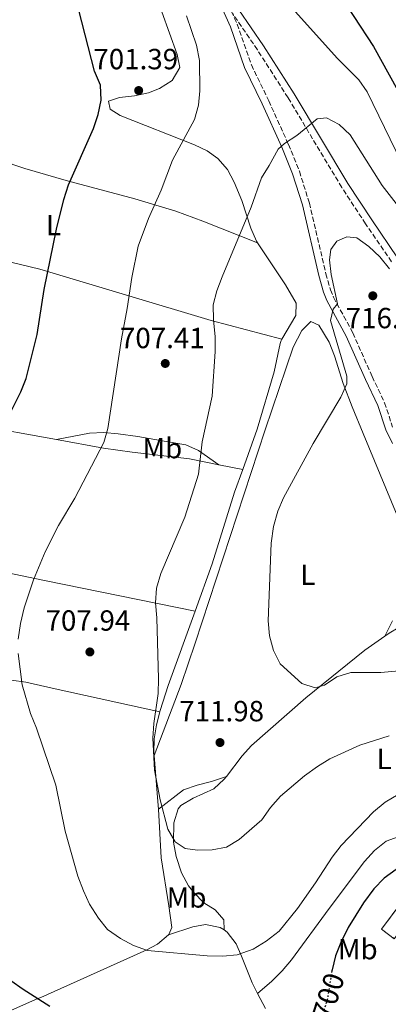
# Model space of a CAD drawing. Units: metres. Extents: x 573484 to 576928, y 4714941 to 4717291.
# Drawn here: x 574975 to 575101, y 4716596 to 4716935 of the extents above; entities that cross this region are included whole.
import ezdxf
from ezdxf.enums import TextEntityAlignment as Align

# ---------------------------------------------------------------- set-up
doc = ezdxf.new("R2010")
doc.units = ezdxf.units.M
doc.header["$MEASUREMENT"] = 0
doc.linetypes.add('DGN Style 3', pattern=[2.435890702152634, 1.739921930109024, -0.6959687720436097])
doc.linetypes.add('DGN Style 5', pattern=[1.217945351076317, 0.5219765790327072, -0.6959687720436097])
for name, color, linetype, lineweight in [('Camino', 7, 'DGN Style 3', 0), ('construcción   en ruinas', 1, 'Continuous', 0), ('contrucción  en ruinas', 1, 'DGN Style 3', 13), ('Cota de curva de nivel directora', 7, 'Continuous', 0), ('Cota de punto acotado terreno', 7, 'Continuous', 0), ('Curva de nivel directora', 30, 'Continuous', 30), ('Curva de nivel directora no vista', 30, 'DGN Style 5', 30), ('Curva de nivel intermedia', 30, 'Continuous', 0), ('Etiqueta de uso rústico', 92, 'Continuous', 0), ('Línea de cambio de uso (parcela vista)', 92, 'Continuous', 0), ('Margen derecho', 7, 'Continuous', 0), ('Punto acotado terreno (símbolo)', 7, 'Continuous', 0)]:
    doc.layers.add(name, color=color, linetype=linetype, lineweight=lineweight)
doc.styles.add('Style-Arial', font='arial.ttf')

# ---------------------------------------------------------------- blocks, each defined once
blk = doc.blocks.new('5PATER')
at = {"layer": 'Punto acotado terreno (símbolo)', "linetype": 'Continuous', "lineweight": 0}
h = blk.add_hatch(color=51, dxfattribs=at)
edge = h.paths.add_edge_path()
edge.add_ellipse((0, 0), major_axis=(-0.1095731443231308, -0.1110710700762829), ratio=0.9994222409660317, start_angle=0, end_angle=360)

msp = doc.modelspace()

# ---------------------------------------------------------------- linework, layer by layer
at = {"layer": 'Camino', "color": 7, "linetype": 'DGN Style 3', "lineweight": 0}
for points in [[(575047.3399999982, 4716937.76, 705.8999999999943), (575049.3099999975, 4716933.37, 706), (575054.2100000015, 4716919.370000001, 707.1999999999972), (575060.1799999994, 4716907.02, 707.800000000003), (575066.9600000009, 4716892.000000001, 709.6100000000006), (575070.7199999982, 4716882.75, 710.9299999999931), (575074.1499999971, 4716871.820000002, 712.229999999996), (575079.8400000001, 4716847.51, 714.6499999999943), (575081.4299999992, 4716842.010000002, 714.9499999999972), (575082.4699999986, 4716839.420000001, 715.0200000000042), (575089.079999998, 4716827.17, 715.3200000000071), (575095.73, 4716812.16, 716.2299999999963), (575100.0100000004, 4716803.140000002, 716.5299999999991), (575102.7699999985, 4716794.790000001, 717.429999999993)], [(575102.3999999975, 4716851.609999999, 713.7599999999949), (575093.4999999992, 4716864.680000001, 713.3999999999944), (575085.2699999993, 4716877.220000002, 711.8099999999977), (575066.8200000001, 4716908.050000002, 707.9100000000036), (575056.27, 4716924.520000001, 706.6000000000058), (575047.839999999, 4716936.939999999, 706.0399999999936)]]:
    msp.add_polyline3d(points, dxfattribs=at)
at = {"layer": 'construcción   en ruinas', "color": 1, "linetype": 'Continuous', "lineweight": 0, "extrusion": (0.2282215168825318, -0.1151410108511445, 0.9667768547353691), "elevation": -411150.3107245034, "flags": 128}
msp.add_lwpolyline([(4470097.443562141, 1557724.261435385), (4470087.437289056, 1557726.130577907), (4470088.419421124, 1557731.763899894), (4470098.430198558, 1557729.886125899), (4470097.443562141, 1557724.261435385)], close=True, dxfattribs=at)
at = {"layer": 'contrucción  en ruinas', "color": 1, "linetype": 'DGN Style 3', "lineweight": 13}
msp.add_polyline3d([(575105.0599999996, 4716630.220000001, 699.1399999999994), (575098.9299999997, 4716622.100000001, 699.6199999999953), (575103.3499999996, 4716618.77, 698.179999999993), (575109.4699999997, 4716626.890000001, 697.6999999999971), (575105.0599999996, 4716630.220000001, 699.1399999999994)], dxfattribs=at)
at = {"layer": 'Curva de nivel directora', "color": 30, "linetype": 'Continuous', "lineweight": 30, "flags": 128}
for points, elevation in [([(574970.0099999999, 4716797.080000003), (574974.9699999997, 4716806.850000001), (574976.8000000004, 4716811.500000001), (574980.5599999999, 4716826.580000003), (574982.9899999996, 4716842.130000002), (574987.2000000007, 4716862.82), (574989.6799999995, 4716873.060000001), (574991.3099999991, 4716878.070000002), (574999.900000001, 4716897.510000001), (575001.5899999986, 4716902.320000002), (575002.5900000001, 4716907.210000002), (575002.3099999983, 4716912.359999999), (575000.319999999, 4716917.24), (574992.6900000003, 4716946.760000001), (574991.5899999985, 4716952.25), (574990.8499999986, 4716957.240000002), (574989.5399999988, 4716972.470000002), (574988.8899999983, 4716998.91), (574988.0199999989, 4717003.830000003), (574983.9699999987, 4717018.970000001), (574979.3799999999, 4717028.45), (574971.8799999985, 4717042.189999999)], 700.0000000000002), ([(575082.6299999995, 4716946.440000001), (575096.2499999985, 4716925.710000002), (575106.9999999999, 4716906.190000001)], 700.0000000000001), ([(575103.9499999987, 4716642.560000001), (575099.8699999995, 4716639.670000002), (575096.3699999992, 4716635.95), (575092.7300000003, 4716631.180000001), (575087.5, 4716622.61), (575085.01, 4716617.550000002), (575083.1700000004, 4716612.890000002), (575081.9500000001, 4716608.039999999), (575081.9000000008, 4716607.740000002)], 700.0000000000001), ([(574984.9099999997, 4716595.460000002), (574975.7199999986, 4716601.330000001), (574971.4600000005, 4716604.320000002)], 700.0000000000002)]:
    msp.add_lwpolyline(points, dxfattribs=dict(at, elevation=elevation))
at = {"layer": 'Curva de nivel directora no vista', "color": 30, "linetype": 'DGN Style 5', "lineweight": 30, "elevation": 700.0000000000005, "flags": 128}
msp.add_lwpolyline([(575081.9000000008, 4716607.740000002), (575080.2999999982, 4716597.830000001), (575078.7899999995, 4716593.07), (575077.2099999993, 4716589.090000002)], dxfattribs=at)
at = {"layer": 'Curva de nivel intermedia', "color": 30, "linetype": 'Continuous', "lineweight": 0, "flags": 128}
for points, elevation in [([(575105.9300000013, 4716885.57), (575094.0600000003, 4716910.130000001), (575091.2000000015, 4716914.239999999), (575083.6800000002, 4716921.659999999), (575066.3399999995, 4716941.01)], 705), ([(575031.9199999999, 4716936.220000001), (575035.3100000008, 4716926.11), (575036.4000000015, 4716920.819999999), (575036.4800000021, 4716910.42), (575036.0599999996, 4716905.439999999), (575034.7000000007, 4716900.609999998), (575027.100000001, 4716886.63), (575023.2499999999, 4716876.27), (575018.8200000018, 4716866.550000002), (575015.2300000021, 4716856.949999999), (575013.0700000006, 4716846.17), (575011.5300000006, 4716835.509999999), (575009.5300000003, 4716825.100000001), (575004.860000001, 4716794.289999999), (575003.4700000006, 4716789.480000001), (574993.5199999996, 4716770.349999999), (574987.8900000014, 4716760.960000001), (574983.2600000001, 4716751.859999999), (574979.2900000004, 4716742.179999999), (574976.1400000011, 4716732.630000001), (574974.8100000012, 4716727.159999998), (574973.9900000008, 4716721.850000001)], 705), ([(575101.5999999995, 4716688.600000001), (575091.4699999996, 4716685.400000001), (575081.2200000014, 4716680.649999999), (575076.9299999998, 4716678.079999999), (575072.4600000017, 4716674.829999999), (575064.2600000009, 4716667.869999998), (575060.7300000016, 4716663.880000001), (575057.8600000015, 4716659.649999999), (575050.0600000008, 4716652.96), (575045.6600000019, 4716650.289999999), (575040.7600000001, 4716649.359999998), (575035.7100000009, 4716649.220000001), (575031.4200000016, 4716649.849999999), (575027.9700000006, 4716652.099999999), (575025.4600000003, 4716656.520000001), (575022.8699999999, 4716666.539999999), (575020.9299999997, 4716676.720000001), (575020.3500000007, 4716687.779999999), (575020.7199999995, 4716692.769999999), (575022.1200000009, 4716703.169999998), (575022.3199999998, 4716708.17), (575021.7200000009, 4716729.11), (575021.2699999993, 4716734.359999998), (575021.550000001, 4716739.350000001), (575023.0900000011, 4716744.369999999), (575031.3099999998, 4716763.739999999), (575036.0500000007, 4716778.609999998), (575037.3100000012, 4716789.75), (575040.7500000012, 4716805.449999998), (575041.7700000004, 4716820.779999999), (575041.7700000004, 4716825.779999999), (575041.1900000015, 4716831.630000001), (575041.0599999996, 4716836.850000001), (575042.3600000005, 4716841.679999998), (575044.1500000008, 4716846.49), (575054.1700000013, 4716870.38), (575057.6600000004, 4716880.470000001), (575060.3300000014, 4716884.699999998), (575063.4100000014, 4716890.329999999), (575065.6399999999, 4716892.27), (575069.8399999999, 4716895.019999999), (575076.8600000006, 4716900.819999998), (575080.03, 4716901.160000001), (575084.4500000012, 4716898.800000001), (575088.2100000008, 4716895.249999999), (575099.2300000002, 4716877.81), (575105.6000000006, 4716869.640000001)], 710.0000000000002), ([(575087.0400000018, 4716860.17), (575083.6199999999, 4716858.730000001), (575081.5200000008, 4716855.890000001), (575081.0899999995, 4716852.250000001), (575081.6600000017, 4716847.289999999), (575083.8299999998, 4716837.179999999), (575082.3700000002, 4716835.359999999), (575081.4400000004, 4716831.470000001), (575087.0799999997, 4716812.23), (575087.0000000015, 4716809.65), (575084.9899999999, 4716805.06), (575075.5000000015, 4716789.100000001), (575065.2700000011, 4716770.49), (575063.320000002, 4716765.890000001), (575061.8600000002, 4716760.55), (575060.9999999997, 4716754.869999998), (575059.9300000012, 4716728.12), (575060.4200000007, 4716722.970000001), (575061.8600000002, 4716717.890000001), (575064.0700000008, 4716713.359999998), (575071.5600000009, 4716706.550000001), (575076.1400000008, 4716705.07), (575079.4100000008, 4716705.949999999), (575083.5800000017, 4716708.910000001), (575088.3600000006, 4716710.399999999), (575098.7600000009, 4716710.41), (575110.1, 4716711.419999998)], 715.0000000000001), ([(575101.7000000001, 4716849.220000001), (575098.3899999998, 4716853.34), (575094.6400000014, 4716856.84), (575090.4800000017, 4716859.84), (575087.0400000018, 4716860.17)], 715.0000000000001), ([(574973.9700000007, 4716716.850000001), (574975.4100000003, 4716706.119999999)], 705), ([(574975.4100000003, 4716706.119999999), (574978.2900000013, 4716696.220000001), (574980.3000000007, 4716691.269999999), (574986.9600000016, 4716671.619999999), (574990.2000000003, 4716655.760000001), (574994.55, 4716640.3), (574996.4500000001, 4716635.220000002), (574998.5700000012, 4716630.689999999), (575001.6199999999, 4716625.82), (575004.7900000016, 4716621.96), (575009.1900000004, 4716618.859999999), (575013.7100000001, 4716616.48), (575018.4400000018, 4716614.749999999), (575039.0500000002, 4716612.869999999), (575044.4000000012, 4716612.850000001), (575049.3800000012, 4716613.279999998), (575054.8300000007, 4716615.25), (575059.300000001, 4716618.010000001), (575063.7100000009, 4716621.42), (575070.040000001, 4716629.159999999), (575076.3100000006, 4716638.009999999), (575082.0000000015, 4716646.830000001), (575085.0300000003, 4716650.81), (575096.1700000003, 4716662.42), (575100.2400000005, 4716665.73), (575104.7100000009, 4716668.439999999)], 705)]:
    msp.add_lwpolyline(points, dxfattribs=dict(at, elevation=elevation))
at = {"layer": 'Línea de cambio de uso (parcela vista)', "color": 92, "linetype": 'Continuous', "lineweight": 0, "extrusion": (-0.150822684839366, 0.0875772455193594, 0.9846739276557936), "elevation": 327054.3908676952, "flags": 128}
msp.add_lwpolyline([(-4367707.556411281, -1842531.050150005), (-4367714.150839202, -1842510.981968215), (-4367723.927788628, -1842483.689240979)], dxfattribs=at)
at = {"layer": 'Línea de cambio de uso (parcela vista)', "color": 92, "linetype": 'Continuous', "lineweight": 0, "extrusion": (-0.1146469222634493, 0.02279041848630993, 0.9931448434346007), "elevation": 42276.09358278596, "flags": 128}
msp.add_lwpolyline([(-4738378.122822445, -353116.3662644689), (-4738378.122822444, -353107.8967780618)], dxfattribs=at)
at = {"layer": 'Línea de cambio de uso (parcela vista)', "color": 92, "linetype": 'Continuous', "lineweight": 0, "extrusion": (0.4396750127902704, -0.1586512053360511, 0.8840337539784857), "elevation": -494858.275415835, "flags": 128}
msp.add_lwpolyline([(4631955.755290583, 937443.7890229172), (4631947.496181197, 937443.785940433), (4631921.645566391, 937442.505389214), (4631904.380653996, 937442.505389214)], dxfattribs=at)
at = {"layer": 'Línea de cambio de uso (parcela vista)', "color": 92, "linetype": 'Continuous', "lineweight": 0, "extrusion": (-0.0686670518145472, 0.3541152100764995, 0.9326774651440738), "elevation": 1631431.923935181, "flags": 128}
msp.add_lwpolyline([(-1462355.815671401, -4216381.144084909), (-1462356.316644019, -4216380.984335284), (-1462360.995686756, -4216379.258921545), (-1462370.51402319, -4216374.835818877), (-1462404.273574295, -4216359.132030325)], dxfattribs=at)
at = {"layer": 'Línea de cambio de uso (parcela vista)', "color": 92, "linetype": 'Continuous', "lineweight": 0, "extrusion": (-0.7693211459219212, -0.08468203277419319, 0.6332250214280959), "elevation": -841344.5428018771, "flags": 128}
msp.add_lwpolyline([(-4625431.529804599, 689265.5136185561), (-4625434.181401093, 689265.7203455169), (-4625450.025498405, 689266.4568103151)], dxfattribs=at)
at = {"layer": 'Línea de cambio de uso (parcela vista)', "color": 92, "linetype": 'Continuous', "lineweight": 0}
for points in [[(575023.4699999997, 4716937.59, 703.0099999999949), (575028.7300000004, 4716922.92, 703.0099999999949), (575029.6500000004, 4716918.390000001, 703.0099999999949), (575026.9699999997, 4716913.930000001, 703.0099999999949), (575022.6500000004, 4716911.230000001, 702.4900000000052), (575018.8700000001, 4716909.689999999, 701.8000000000029), (575014, 4716908.67, 701.1600000000036), (575008.9199999999, 4716908.16, 700.5200000000042), (575005.0899999999, 4716906.880000001, 700), (575005.6100000005, 4716904.17, 700.6000000000058), (575009.0700000003, 4716901.980000001, 700.6000000000058), (575034.6299999999, 4716891.880000001, 705.0500000000029), (575039.04, 4716889.75, 705.8899999999995), (575042.6900000004, 4716887.189999999, 706.6199999999953), (575045.9699999997, 4716883.390000001, 707.3899999999995), (575048.3099999996, 4716879.02, 708.1000000000058), (575050.9199999999, 4716872.710000001, 709.0200000000042), (575053.9800000004, 4716863.199999999, 710.25), (575055.9500000002, 4716858.699999999, 710.8300000000019), (575056.3399999999, 4716858.119999999, 710.8999999999943)], [(575056.3399999999, 4716858.119999999, 710.8999999999943), (575037.5599999996, 4716865.619999999, 708.4900000000052), (575028.2800000003, 4716869.029999999, 707.0599999999977), (575014.1900000004, 4716873.32, 704.2400000000052), (574990.5099999999, 4716879.630000001, 698.9700000000012), (574976.3300000001, 4716883.75, 696.279999999999), (574926.6900000004, 4716900.460000001, 688.8899999999994), (574921.8300000001, 4716902.029999999, 688.179999999993)], [(574910.75, 4716868.470000001, 686.25), (574933.4299999997, 4716860.960000001, 691.4900000000052), (574942.9000000004, 4716858.32, 693.3099999999977), (574981.4299999997, 4716849.130000001, 699.1399999999994), (575040.3300000001, 4716831.4, 708.7200000000012), (575064.7000000002, 4716825.039999999, 712.779999999999)], [(575056.3399999999, 4716858.119999999, 710.8999999999943), (575065.9100000003, 4716843.74, 712.6300000000047), (575069.6500000004, 4716837.359999999, 713.8300000000019), (575069.4400000004, 4716833.17, 713.8300000000019), (575064.7000000002, 4716825.039999999, 712.779999999999)], [(575020.8099999996, 4716681.82, 709.5899999999965), (575030.0700000003, 4716706.24, 713.029999999999), (575034.9100000003, 4716720.42, 713.9199999999983), (575058.9800000004, 4716793.789999999, 714.0899999999965), (575068.6100000005, 4716822.210000001, 714.0899999999965), (575071.5199999996, 4716827.970000001, 714.429999999993), (575074.7000000002, 4716831.119999999, 714.6900000000023), (575077.3799999999, 4716829.810000001, 714.6900000000023), (575081, 4716824, 714.6900000000023), (575082.8300000001, 4716819.25, 714.6900000000023), (575085.7800000003, 4716809.75, 714.6900000000023), (575088.8399999999, 4716801.699999999, 714.779999999999), (575092.6299999999, 4716792.51, 715.679999999993), (575104.3200000003, 4716764.310000001, 719.4900000000052)], [(575064.7000000002, 4716825.039999999, 712.779999999999), (575064.4199999999, 4716824.560000001, 712.7100000000065), (575064.0800000001, 4716823.529999999, 712.6300000000047), (575062.0999999996, 4716813.74, 712.0500000000029), (575056.2000000002, 4716794.01, 711.429999999993), (575051.2300000004, 4716780.180000001, 711.429999999993)], [(575042.9800000004, 4716781.82, 710.4400000000023), (575036.04, 4716786.699999999, 709.8399999999965), (575031.6299999999, 4716788.630000001, 708.7700000000042), (575024.9299999997, 4716789.82, 706.8300000000019), (575015.1699999999, 4716791.529999999, 705.4100000000036), (575008.4100000003, 4716792.42, 704.4199999999983), (575003.4800000004, 4716792.880000001, 703.3399999999965), (574998.5599999996, 4716792.640000001, 702.6199999999953), (574987.2100000001, 4716790.460000001, 702.7700000000042)], [(574987.2100000001, 4716790.460000001, 702.7599999999949), (575003.4100000003, 4716787.560000001, 705.5099999999949), (575013.2100000001, 4716786.17, 706.8899999999995), (575032.9500000002, 4716783.810000001, 709.2400000000052), (575042.9800000004, 4716781.82, 710.4400000000023)], [(574921.1600000003, 4716754.57, 695.7700000000041), (574949.4500000002, 4716748.970000001, 700.3899999999995), (574983.0700000003, 4716742.060000001, 705.1600000000036), (575034.8600000005, 4716731.470000001, 710.8300000000019)], [(575022.7199999997, 4716696.84, 710.8000000000029), (575022.8499999996, 4716697.32, 710.8300000000019), (575025.6500000004, 4716705.92, 710.8300000000019), (575034.8600000005, 4716731.470000001, 710.8300000000019)], [(575100.1100000005, 4716722.890000001, 717.1000000000058), (575101.5899999999, 4716723.92, 717.2700000000042), (575107.8200000003, 4716727.560000001, 717.9600000000065), (575112.5599999996, 4716729.369999999, 718.429999999993), (575118.4600000001, 4716730.27, 718.6399999999995), (575123.2599999999, 4716729.460000001, 718.0099999999949), (575126.5999999996, 4716728.109999999, 717.4400000000023), (575140.2100000001, 4716720.57, 715.6399999999995), (575149.0099999999, 4716715.66, 713.7400000000052), (575153.5899999999, 4716713.84, 712.8899999999995), (575157.2599999999, 4716713.289999999, 712.6300000000047), (575167.5, 4716713.060000001, 712.570000000007)], [(575102.79, 4716728.08, 718.3000000000029), (575100.1100000005, 4716722.890000001, 717.1000000000058)], [(575045.6100000005, 4716674.600000001, 711.570000000007), (575051.0199999996, 4716681.720000001, 711.8000000000029), (575054.2199999997, 4716685.210000001, 712.029999999999), (575072.9699999997, 4716701.619999999, 713.8600000000006), (575093.2599999999, 4716718.08, 716.320000000007), (575100.1100000005, 4716722.890000001, 717.1000000000058)], [(575020.8099999996, 4716681.82, 709.5899999999965), (575020.7300000004, 4716682.77, 709.6199999999953), (575020.8099999996, 4716687.5, 710.0200000000042), (575021.54, 4716692.390000001, 710.5500000000029), (575022.7199999997, 4716696.84, 710.8000000000029)], [(575203.4699999997, 4716684.980000001, 706.3600000000006), (575191.8799999999, 4716679.279999999, 706.1600000000036), (575178.0499999998, 4716672.699999999, 704.7100000000065), (575159.2400000002, 4716665.75, 702.9600000000065), (575138.2400000002, 4716658.539999999, 701.679999999993), (575129.2800000003, 4716656.350000001, 701.4400000000023), (575124.3200000003, 4716655.67, 701.4100000000036), (575116.2199999997, 4716654.789999999, 701.5500000000029), (575106.2400000002, 4716654.430000001, 702.0800000000019), (575100.5, 4716652.300000001, 702.5399999999936), (575096.4900000002, 4716649.16, 702.9799999999959), (575093.0800000001, 4716645.34, 703.320000000007), (575080.9199999999, 4716629.16, 703.3600000000006), (575067.9900000002, 4716611.58, 703.9600000000065), (575064.79, 4716607.699999999, 704.1600000000036), (575061.2400000002, 4716604.189999999, 704.0200000000042), (575056.3399999999, 4716599.960000001, 703.1100000000006)], [(575045.6100000005, 4716674.600000001, 711.570000000007), (575040.4500000002, 4716672.84, 712.1699999999983), (575035.5599999996, 4716671.600000001, 711.8500000000058), (575030.8799999999, 4716670.029999999, 710.7200000000012), (575022.2400000002, 4716663.369999999, 708.8600000000006)], [(575044.8200000003, 4716621.82, 705.4100000000036), (575044.79, 4716625.27, 706.6100000000006), (575041.75, 4716628.680000001, 707.7599999999949), (575037.8499999996, 4716631.130000001, 708.4199999999983), (575034.4800000004, 4716634.680000001, 709.2400000000052), (575032.6299999999, 4716637.01, 709.6199999999953), (575030.2400000002, 4716641.430000001, 710.0399999999936), (575028.3700000001, 4716647.08, 710.2200000000012), (575027.4699999997, 4716652.050000001, 710.2200000000012), (575027.5499999998, 4716658.66, 710.2200000000012), (575029.0300000003, 4716663.470000001, 710.2200000000012), (575029.9699999997, 4716664.59, 710.2200000000012), (575034.1699999999, 4716667.119999999, 711.3099999999977), (575041.2699999996, 4716670.33, 711.429999999993), (575044.9000000004, 4716673.66, 711.5399999999936), (575045.6100000005, 4716674.600000001, 711.570000000007)], [(575025.7199999997, 4716620.100000001, 705.3999999999943), (575025.8600000005, 4716620.220000001, 705.4100000000036), (575026.8300000001, 4716622.689999999, 706.0099999999949), (575025.79, 4716630.08, 707.2200000000012), (575023.2100000001, 4716646.57, 707.820000000007), (575022.2400000002, 4716663.369999999, 708.8600000000006)], [(575044.8200000003, 4716621.82, 705.4100000000036), (575043.4800000004, 4716622.710000001, 705.4100000000036), (575038.4600000001, 4716623.689999999, 705.4100000000036), (575034.1100000005, 4716622.890000001, 705.4100000000036), (575025.7199999997, 4716620.100000001, 705.3999999999943)], [(574943.5499999998, 4716582.01, 694.0200000000041), (574948.1500000004, 4716583.730000001, 694.9199999999983), (574961.9000000004, 4716589.82, 697.0500000000029), (574977.9299999997, 4716596.92, 699.5200000000041), (574980.8200000003, 4716598.199999999, 699.9700000000012), (574981.7800000003, 4716598.630000001, 700.0899999999965), (575018.2599999999, 4716614.99, 704.8099999999977), (575021.9299999997, 4716616.949999999, 705.070000000007), (575025.7199999997, 4716620.100000001, 705.3999999999943)], [(575056.3399999999, 4716599.960000001, 703.1100000000006), (575054.4600000001, 4716603.57, 703.6100000000006), (575050.8300000001, 4716612.76, 705.1000000000058), (575048.9400000004, 4716617.08, 705.4100000000036), (575045.9100000003, 4716621.09, 705.4100000000036), (575044.8200000003, 4716621.82, 705.4100000000036)], [(575059.0599999996, 4716594.779999999, 702.3999999999943), (575056.3399999999, 4716599.960000001, 703.1100000000006)]]:
    msp.add_polyline3d(points, dxfattribs=at)
at = {"layer": 'Margen derecho', "color": 7, "linetype": 'Continuous', "lineweight": 0}
for points in [[(575033.7899999986, 4716961.980000001, 705.3099999999978), (575046.9800000007, 4716932.439999999, 706), (575051.8899999991, 4716918.41, 707.1999999999972), (575057.9200000018, 4716905.960000002, 707.800000000003), (575064.6599999986, 4716891.02, 709.6100000000006), (575068.3599999979, 4716881.9, 710.9299999999931), (575071.7399999975, 4716871.16, 712.229999999996), (575077.4200000016, 4716846.87, 714.6499999999943), (575079.0599999977, 4716841.2, 714.9499999999972), (575080.1999999998, 4716838.360000002, 715.0200000000042), (575086.8299999973, 4716826.07, 715.3200000000071), (575093.449999998, 4716811.119999999, 716.2299999999963), (575097.6799999991, 4716802.210000002, 716.5299999999991), (575100.4499999986, 4716793.850000001, 717.429999999993), (575102.7199999995, 4716789.170000002, 717.6100000000006)], [(575104.4699999974, 4716853.02, 713.7599999999949), (575095.579999998, 4716866.060000001, 713.3999999999944), (575087.3900000005, 4716878.550000002, 711.8099999999977), (575068.949999998, 4716909.359999999, 707.9100000000036), (575058.36, 4716925.900000002, 706.6000000000058), (575049.949999999, 4716938.290000002, 706.0399999999936)]]:
    msp.add_polyline3d(points, dxfattribs=at)

# ---------------------------------------------------------------- block references
at = {"layer": 'Punto acotado terreno (símbolo)', "color": 7, "linetype": 'Continuous', "lineweight": 0, "xscale": 10, "yscale": 10, "zscale": 10}
for p in [(575015.4600000001, 4716910.53, 701.3900000000004), (575095.969999999, 4716839.920000001, 716.5500000000038), (575024.6000000021, 4716816.65, 707.4100000000036), (574998.6900000018, 4716717.430000002, 707.9400000000028), (575043.4299999989, 4716686.270000001, 711.9799999999964)]:
    msp.add_blockref('5PATER', p, dxfattribs=at)

# ---------------------------------------------------------------- texts
at = {"layer": 'Cota de curva de nivel directora', "color": 7, "linetype": 'Continuous', "lineweight": 0, "style": 'Style-Arial'}
msp.add_text('700', height=7.000000000000002, rotation=72.32953000000002, dxfattribs=at).set_placement((575080.688130559, 4716599.051333275, 700), align=Align.MIDDLE_CENTER)
at = {"layer": 'Cota de punto acotado terreno', "color": 7, "linetype": 'Continuous', "lineweight": 0, "style": 'Style-Arial'}
for s, p in [('701.39', (574999.8799999993, 4716917.84, 701.3899999999995)), ('716.55', (575086.6499999989, 4716828.760000001, 716.5500000000029)), ('707.41', (575009.0199999989, 4716821.909999999, 707.4100000000036)), ('707.94', (574983.4300000004, 4716724.750000001, 707.9400000000023)), ('711.98', (575029.4200000016, 4716693.580000001, 711.9799999999959))]:
    msp.add_text(s, height=7.000000000000002, dxfattribs=at).set_placement(p)
at = {"layer": 'Etiqueta de uso rústico', "color": 92, "linetype": 'Continuous', "lineweight": 0, "style": 'Style-Arial'}
for s, p in [('L', (574986.1614203784, 4716864.240010001, 699.5099999999948)), ('Mb', (575023.6102462433, 4716787.540010001, 707.25)), ('L', (575073.6414203789, 4716743.980010001, 715.9199999999983)), ('L', (575099.8814203776, 4716680.64001, 708.3300000000019)), ('Mb', (575031.9302462428, 4716633.00001, 708.4100000000036)), ('Mb', (575090.8202462432, 4716615.210010002, 698.7599999999948))]:
    msp.add_text(s, height=7.000000000000002, dxfattribs=at).set_placement(p, align=Align.MIDDLE_CENTER)

doc.saveas('drawing.dxf')
